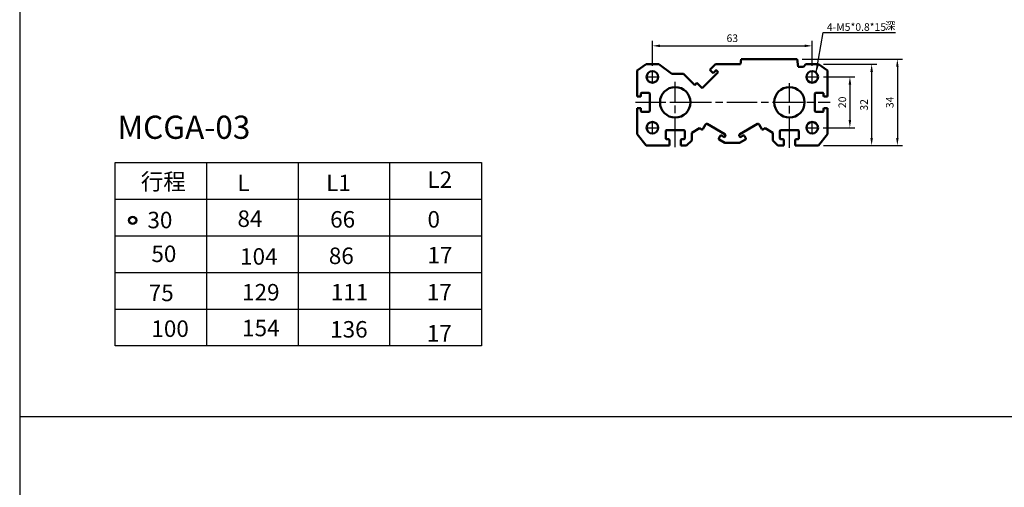
# Model space of a CAD drawing. Units: millimetres. Extents: x 584 to 1822, y -513 to 387.
# Drawn here: x 584 to 972, y -46 to 138 of the extents above; entities that cross this region are included whole.
import ezdxf

# ---------------------------------------------------------------- set-up
doc = ezdxf.new("R2010")
doc.units = ezdxf.units.MM
doc.linetypes.add('AM_ISO08W050', pattern=[18, 12, -1.5, 3, -1.5])
for name, color, linetype, lineweight in [('AM_6', 2, 'Continuous', 35), ('AM_7', 1, 'AM_ISO08W050', 25), ('AM_VIS', 7, 'Continuous', 50)]:
    doc.layers.add(name, color=color, linetype=linetype, lineweight=lineweight)
doc.layers.add('AM_WORK', color=7, linetype='Continuous')
doc.layers.add('LOGO', color=7, linetype='Continuous')
doc.styles.add('CHINESET', font='simplex.shx', dxfattribs={"bigfont": 'chineset.shx'})
doc.styles.get("Standard").update_dxf_attribs({"font": 'ISOCP.SHX', "bigfont": 'CHINESET.SHX'})
doc.dimstyles.get("Standard").update_dxf_attribs({"dimtxt": 3, "dimasz": 3, "dimexe": 2, "dimexo": 2, "dimgap": 1.5, "dimtad": 1, "dimdec": 1, "dimdsep": 46, "dimtxsty": 'CHINESET', "dimcen": -1, "dimclrd": 256, "dimclre": 256, "dimclrt": 256, "dimadec": 0, "dimazin": 0, "dimtfac": 0.6, "dimtdec": 1, "dimtofl": 0, "dimtmove": 2, "dimatfit": 3, "dimfxl": 1, "dimtolj": 1, "dimarcsym": 0})

# ---------------------------------------------------------------- blocks, each defined once
blk = doc.blocks.new('*D17')
at = {"layer": 'AM_WORK', "color": 5, "lineweight": -2}
for p, q in [((833.5, 120.24), (833.5, 130.1)), ((836.5, 128.1), (893.5, 128.1)), ((896.5, 120.24), (896.5, 130.1))]:
    blk.add_line(p, q, dxfattribs=at)
at = {"layer": 'AM_WORK', "color": 5}
for points in [[(836.5, 128.6), (836.5, 127.6), (833.5, 128.1)], [(893.5, 128.6), (893.5, 127.6), (896.5, 128.1)]]:
    blk.add_solid(points, dxfattribs=at)
at = {"layer": 'Defpoints', "color": 0}
for p in [(896.5, 128.1), (833.5, 118.24), (896.5, 118.24)]:
    blk.add_point(p, dxfattribs=at)
at = {"layer": 'AM_WORK', "color": 5, "insert": (865, 131.1), "char_height": 3, "attachment_point": 5, "style": 'CHINESET'}
blk.add_mtext('\\A1;63', dxfattribs=at)
blk = doc.blocks.new('*D18')
at = {"layer": 'AM_WORK', "color": 5, "lineweight": -2}
for p, q in [((900.89, 115.86), (913.35, 115.86)), ((911.35, 112.86), (911.35, 98.86)), ((900.78, 95.86), (913.35, 95.86))]:
    blk.add_line(p, q, dxfattribs=at)
at = {"layer": 'AM_WORK', "color": 5}
for points in [[(910.85, 112.86), (911.85, 112.86), (911.35, 115.86)], [(910.85, 98.86), (911.85, 98.86), (911.35, 95.86)]]:
    blk.add_solid(points, dxfattribs=at)
at = {"layer": 'Defpoints', "color": 0}
for p in [(898.89, 115.86), (898.78, 95.86), (911.35, 95.86)]:
    blk.add_point(p, dxfattribs=at)
at = {"layer": 'AM_WORK', "color": 5, "insert": (908.35, 105.86), "char_height": 3, "attachment_point": 5, "rotation": 90, "style": 'CHINESET'}
blk.add_mtext('\\A1;20', dxfattribs=at)
blk = doc.blocks.new('*D19')
at = {"layer": 'AM_WORK', "color": 5, "lineweight": -2}
for p, q in [((901, 120.86), (921.92, 120.86)), ((919.92, 117.86), (919.92, 91.86)), ((901, 88.86), (921.92, 88.86))]:
    blk.add_line(p, q, dxfattribs=at)
at = {"layer": 'AM_WORK', "color": 5}
for points in [[(919.42, 117.86), (920.42, 117.86), (919.92, 120.86)], [(919.42, 91.86), (920.42, 91.86), (919.92, 88.86)]]:
    blk.add_solid(points, dxfattribs=at)
at = {"layer": 'Defpoints', "color": 0}
for p in [(899, 120.86), (899, 88.86), (919.92, 88.86)]:
    blk.add_point(p, dxfattribs=at)
at = {"layer": 'AM_WORK', "color": 5, "insert": (916.92, 104.86), "char_height": 3, "attachment_point": 5, "rotation": 90, "style": 'CHINESET'}
blk.add_mtext('\\A1;32', dxfattribs=at)
blk = doc.blocks.new('*D20')
at = {"layer": 'AM_WORK', "color": 5, "lineweight": -2}
for p, q in [((892.5, 122.86), (932.06, 122.86)), ((930.06, 119.86), (930.06, 91.86)), ((901, 88.86), (932.06, 88.86))]:
    blk.add_line(p, q, dxfattribs=at)
at = {"layer": 'AM_WORK', "color": 5}
for points in [[(929.56, 119.86), (930.56, 119.86), (930.06, 122.86)], [(929.56, 91.86), (930.56, 91.86), (930.06, 88.86)]]:
    blk.add_solid(points, dxfattribs=at)
at = {"layer": 'Defpoints', "color": 0}
for p in [(890.5, 122.86), (899, 88.86), (930.06, 88.86)]:
    blk.add_point(p, dxfattribs=at)
at = {"layer": 'AM_WORK', "color": 5, "insert": (927.06, 105.86), "char_height": 3, "attachment_point": 5, "rotation": 90, "style": 'CHINESET'}
blk.add_mtext('\\A1;34', dxfattribs=at)

msp = doc.modelspace()

# ---------------------------------------------------------------- linework, layer by layer
for p, q in [((621.75893, 9.90121), (621.75893, 82.10121)), ((621.75893, 82.10121), (766.15893, 82.10121)), ((657.85893, 9.90121), (657.85893, 82.10121)), ((657.85893, 9.90121), (657.85893, 82.10121)), ((693.95893, 9.90121), (693.95893, 82.10121)), ((730.05893, 9.90121), (730.05893, 82.10121)), ((766.15893, 82.10121), (766.15893, 9.90121)), ((621.75893, 67.66121), (766.15893, 67.66121)), ((621.75893, 53.22121), (766.15893, 53.22121)), ((621.75893, 38.78121), (766.15893, 38.78121)), ((621.75893, 24.34121), (766.15893, 24.34121)), ((766.15893, 9.90121), (621.75893, 9.90121))]:
    msp.add_line(p, q)
at = {"color": 4}
msp.add_line((1821.613693, -17.997714), (584.113693, -17.997714), dxfattribs=at)
for radius in [1.6, 1.2]:
    msp.add_circle((628.641554, 59.386217), radius)
at = {"layer": 'AM_7', "color": 1}
for p, q in [((833.503862, 116.066749), (833.503862, 118.240749)), ((896.503862, 116.066749), (896.503862, 118.240749)), ((831.118862, 115.855749), (833.292862, 115.855749)), ((833.448862, 115.855749), (833.558862, 115.855749)), ((833.503862, 115.800749), (833.503862, 115.910749)), ((833.503862, 113.470749), (833.503862, 115.644749)), ((833.714862, 115.855749), (835.888862, 115.855749)), ((842.503862, 106.066749), (842.503862, 113.912664)), ((887.503862, 106.066749), (887.503862, 113.437643)), ((894.118862, 115.855749), (896.292862, 115.855749)), ((896.448862, 115.855749), (896.558862, 115.855749)), ((896.503862, 115.800749), (896.503862, 115.910749)), ((896.503862, 113.470749), (896.503862, 115.644749)), ((896.714862, 115.855749), (898.888862, 115.855749)), ((826.81529, 105.855749), (903.584421, 105.855749)), ((842.448862, 105.855749), (842.558862, 105.855749)), ((842.503862, 105.800749), (842.503862, 105.910749)), ((842.503862, 88.142556), (842.503862, 105.644749)), ((842.714862, 105.855749), (848.613862, 105.855749)), ((881.393862, 105.855749), (887.292862, 105.855749)), ((887.448862, 105.855749), (887.558862, 105.855749)), ((887.503862, 105.800749), (887.503862, 105.910749)), ((887.503862, 87.980721), (887.503862, 105.644749)), ((887.714862, 105.855749), (893.613862, 105.855749)), ((833.503862, 96.066749), (833.503862, 98.240749)), ((896.503862, 96.066749), (896.503862, 98.240749)), ((831.118862, 95.855749), (833.292862, 95.855749)), ((833.448862, 95.855749), (833.558862, 95.855749)), ((833.503862, 95.800749), (833.503862, 95.910749)), ((833.503862, 93.470749), (833.503862, 95.644749)), ((833.714862, 95.855749), (835.888862, 95.855749)), ((894.118862, 95.855749), (896.292862, 95.855749)), ((896.448862, 95.855749), (896.558862, 95.855749)), ((896.503862, 95.800749), (896.503862, 95.910749)), ((896.503862, 93.470749), (896.503862, 95.644749)), ((896.714862, 95.855749), (898.888862, 95.855749))]:
    msp.add_line(p, q, dxfattribs=at)
at = {"layer": 'AM_VIS'}
for p, q in [((827.503862, 118.355749), (831.003862, 120.855749)), ((831.003862, 120.855749), (836.003862, 120.855749)), ((836.003862, 120.855749), (841.214298, 117.134009)), ((856.165027, 118.654382), (858.366394, 120.855749)), ((858.366394, 120.855749), (868.203862, 120.855749)), ((868.203862, 120.855749), (868.503862, 122.855749)), ((868.503862, 122.855749), (890.503862, 122.855749)), ((890.503862, 122.855749), (891.003862, 119.855749)), ((893.003862, 119.855749), (894.003862, 120.855749)), ((894.003862, 120.855749), (899.003862, 120.855749)), ((899.003862, 120.855749), (902.503862, 118.355749)), ((827.503862, 108.105749), (827.503862, 118.355749)), ((841.214298, 117.134009), (845.729017, 117.134009)), ((845.729017, 117.134009), (850.186836, 112.67619)), ((853.124468, 111.371182), (859.488429, 117.735143)), ((857.437819, 117.38159), (856.165027, 118.654382)), ((858.639901, 118.583671), (857.437819, 117.38159)), ((858.411979, 118.355749), (858.867823, 118.355749)), ((859.488429, 117.735143), (858.639901, 118.583671)), ((891.003862, 119.855749), (893.003862, 119.855749)), ((902.503862, 118.355749), (902.503862, 108.105749)), ((850.186836, 112.67619), (851.003148, 113.492502)), ((851.003148, 113.492502), (853.124468, 111.371182)), ((829.003862, 108.405749), (829.003862, 109.305749)), ((829.303862, 109.605749), (832.203862, 109.605749)), ((832.503862, 109.305749), (832.503862, 102.405749)), ((897.503862, 102.405749), (897.503862, 109.305749)), ((897.803862, 109.605749), (900.703862, 109.605749)), ((901.003862, 109.305749), (901.003862, 108.405749)), ((827.503862, 108.105749), (828.703862, 108.105749)), ((901.303862, 108.105749), (902.503862, 108.105749)), ((827.503862, 93.355749), (827.503862, 103.605749)), ((828.703862, 103.605749), (827.503862, 103.605749)), ((829.003862, 102.405749), (829.003862, 103.305749)), ((832.203862, 102.105749), (829.303862, 102.105749)), ((900.703862, 102.105749), (897.803862, 102.105749)), ((901.003862, 103.305749), (901.003862, 102.405749)), ((902.503862, 103.605749), (901.303862, 103.605749)), ((902.503862, 103.605749), (902.503862, 93.355749)), ((853.34694, 95.265368), (854.44694, 97.170624)), ((855.129953, 97.353637), (862.058156, 93.353637)), ((867.949568, 93.353637), (874.877771, 97.353637)), ((875.560784, 97.170624), (876.660784, 95.265368)), ((831.003862, 88.855749), (827.503862, 93.355749)), ((838.753862, 91.655749), (838.753862, 94.555749)), ((839.053862, 94.855749), (845.953862, 94.855749)), ((846.253862, 94.555749), (846.253862, 91.655749)), ((849.003862, 93.855749), (852.096167, 95.641092)), ((849.003862, 90.855749), (849.003862, 93.855749)), ((852.096167, 95.641092), (852.937132, 95.15556)), ((877.070591, 95.15556), (877.911557, 95.641092)), ((877.911557, 95.641092), (881.003862, 93.855749)), ((881.003862, 93.855749), (881.003862, 90.855749)), ((883.753862, 91.655749), (883.753862, 94.555749)), ((884.053862, 94.855749), (890.953862, 94.855749)), ((891.253862, 94.555749), (891.253862, 91.655749)), ((902.503862, 93.355749), (899.003862, 88.855749)), ((839.953862, 91.355749), (839.053862, 91.355749)), ((840.253862, 88.855749), (840.253862, 91.055749)), ((844.753862, 91.055749), (844.753862, 88.855749)), ((845.953862, 91.355749), (845.053862, 91.355749)), ((847.003862, 88.855749), (849.003862, 90.855749)), ((860.268925, 92.654599), (859.668925, 91.615368)), ((859.778733, 91.20556), (862.116675, 89.855749)), ((861.631361, 92.214406), (860.678733, 92.764406)), ((862.241169, 92.670624), (862.041169, 92.324214)), ((862.116675, 89.855749), (867.891049, 89.855749)), ((867.966555, 92.324214), (867.766555, 92.670624)), ((867.891049, 89.855749), (870.228991, 91.20556)), ((869.328991, 92.764406), (868.376363, 92.214406)), ((870.338798, 91.615368), (869.738798, 92.654599)), ((881.003862, 90.855749), (883.003862, 88.855749)), ((884.953862, 91.355749), (884.053862, 91.355749)), ((885.253862, 88.855749), (885.253862, 91.055749)), ((889.753862, 91.055749), (889.753862, 88.855749)), ((890.953862, 91.355749), (890.053862, 91.355749)), ((840.253862, 88.855749), (831.003862, 88.855749)), ((847.003862, 88.855749), (844.753862, 88.855749)), ((885.253862, 88.855749), (883.003862, 88.855749)), ((899.003862, 88.855749), (889.753862, 88.855749))]:
    msp.add_line(p, q, dxfattribs=at)
for centre, radius in [((833.503862, 115.855749), 2.275), ((896.503862, 115.855749), 2.275), ((842.503862, 105.855749), 6), ((887.503862, 105.855749), 6), ((833.503862, 95.855749), 2.275), ((896.503862, 95.855749), 2.275)]:
    msp.add_circle(centre, radius, dxfattribs=at)
for centre, radius, start, end in [((829.303862, 109.305749), 0.3, 90, 180), ((832.203862, 109.305749), 0.3, 0, 90), ((897.803862, 109.305749), 0.3, 90, 180), ((900.703862, 109.305749), 0.3, 0, 90), ((828.703862, 108.405749), 0.3, 270, 0), ((901.303862, 108.405749), 0.3, 180, 270), ((828.703862, 103.305749), 0.3, 0, 90), ((829.303862, 102.405749), 0.3, 180, 270), ((832.203862, 102.405749), 0.3, 270, 0), ((897.803862, 102.405749), 0.3, 180, 270), ((900.703862, 102.405749), 0.3, 270, 0), ((901.303862, 103.305749), 0.3, 90, 180), ((854.879953, 96.920624), 0.5, 60, 150), ((875.127771, 96.920624), 0.5, 30, 120), ((839.053862, 94.555749), 0.3, 90, 180), ((845.953862, 94.555749), 0.3, 0, 90), ((853.087132, 95.415368), 0.3, 240, 330), ((861.808156, 92.920624), 0.5, 330, 60), ((868.199568, 92.920624), 0.5, 120, 210), ((876.920591, 95.415368), 0.3, 210, 300), ((884.053862, 94.555749), 0.3, 90, 180), ((890.953862, 94.555749), 0.3, 0, 90), ((839.053862, 91.655749), 0.3, 180, 270), ((839.953862, 91.055749), 0.3, 0, 90), ((845.053862, 91.055749), 0.3, 90, 180), ((845.953862, 91.655749), 0.3, 270, 0), ((859.928733, 91.465368), 0.3, 150, 240), ((860.528733, 92.504599), 0.3, 60, 150), ((861.781361, 92.474214), 0.3, 240, 330), ((868.226363, 92.474214), 0.3, 210, 300), ((869.478991, 92.504599), 0.3, 30, 120), ((870.078991, 91.465368), 0.3, 300, 30), ((884.053862, 91.655749), 0.3, 180, 270), ((884.953862, 91.055749), 0.3, 360, 90), ((890.053862, 91.055749), 0.3, 90, 180), ((890.953862, 91.655749), 0.3, 270, 0)]:
    msp.add_arc(centre, radius, start, end, dxfattribs=at)
at = {"layer": 'LOGO', "color": 4}
msp.add_lwpolyline([(584.113693, -423.010745), (1821.613693, -423.010745), (1821.613693, 387.002286), (584.113693, 387.002286)], close=True, dxfattribs=at)

# ---------------------------------------------------------------- texts
at = {"layer": 'AM_6', "color": 30, "lineweight": 60, "attachment_point": 1}
for s, insert, char_height, width in [('{\\C0;MCGA-03}', (622.631436, 100.611298), 9.1378125, 299.59755092), ('{\\C0;行程}', (631.847272, 77.893837), 6.498, 45.56398646), ('{\\C0;L2}', (744.851174, 78.676524), 6.498, 45.56398646), ('{\\C0;L}', (669.950205, 77.372048), 6.498, 45.56398646), ('{\\C0;L1}', (704.921388, 77.372048), 6.498, 45.56398646), ('{\\C0;30}', (634.460539, 62.761916), 6.498, 45.56398646), ('{\\C0;84}', (669.950205, 63.283706), 6.498, 45.56398646), ('{\\C0;66}', (706.487262, 63.022811), 6.498, 45.56398646), ('{\\C0;0}', (744.851174, 63.022811), 6.498, 45.56398646), ('{\\C0;50}', (636.022936, 49.456259), 6.498, 45.56398646), ('{\\C0;104}', (670.994121, 48.412679), 6.498, 45.56398646), ('{\\C0;86}', (705.965304, 48.673574), 6.498, 45.56398646), ('{\\C0;17}', (744.851174, 48.934469), 6.498, 45.56398646), ('{\\C0;75}', (634.97902, 34.063442), 6.498, 45.56398646), ('{\\C0;129}', (671.777058, 34.324337), 6.498, 45.56398646), ('{\\C0;111}', (706.748241, 34.324337), 6.498, 45.56398646), ('{\\C0;17}', (744.590195, 34.324336), 6.498, 45.56398646), ('{\\C0;100}', (636.022936, 19.975101), 6.498, 45.56398646), ('{\\C0;154}', (671.777058, 20.235995), 6.498, 45.56398646), ('{\\C0;136}', (706.487262, 19.714206), 6.498, 45.56398646), ('{\\C0;17}', (744.590195, 18.148833), 6.498, 45.56398646)]:
    msp.add_mtext(s, dxfattribs=dict(at, insert=insert, char_height=char_height, width=width))
at = {"layer": 'AM_WORK', "color": 5}
for s, p in [('4-M5*0.8*15', (902.284175, 134.004814)), ('深', (925.192665, 134.477567))]:
    msp.add_text(s, height=3, dxfattribs=at).set_placement(p)

# ---------------------------------------------------------------- dimensions: what is measured, and where the dimension line sits
at = {"layer": 'AM_WORK'}
dim = msp.add_linear_dim(base=(896.503862, 128.099599), p1=(833.503862, 118.240749), p2=(896.503862, 118.240749), dimstyle='STANDARD', override={"dimclrd": 5, "dimclre": 5, "dimclrt": 5, "dimtdec": 8}, dxfattribs=at)
dim.commit()
dim.dimension.update_dxf_attribs({"geometry": '*D17', "text_midpoint": (865.003862, 131.099599)})
for base, p1, p2, picture, middle in [((930.060079, 88.855749), (890.503862, 122.855749), (899.003862, 88.855749), '*D20', (927.060079, 105.855749)), ((919.916889, 88.855749), (899.003862, 120.855749), (899.003862, 88.855749), '*D19', (916.916889, 104.855749)), ((911.347307, 95.855749), (898.888862, 115.855749), (898.778862, 95.855749), '*D18', (908.347307, 105.855749))]:
    dim = msp.add_linear_dim(base=base, p1=p1, p2=p2, angle=90, dimstyle='STANDARD', override={"dimclrd": 5, "dimclre": 5, "dimclrt": 5, "dimtdec": 8}, dxfattribs=at)
    dim.commit()
    dim.dimension.update_dxf_attribs({"geometry": picture, "text_midpoint": middle})

# ---------------------------------------------------------------- leaders
msp.add_leader([(898.081867, 117.607553), (900.819261, 133.341721), (929.288141, 133.341721)], dimstyle='STANDARD', override={"dimclrd": 5, "dimclre": 5, "dimclrt": 5, "dimtdec": 8}, dxfattribs=at)

doc.saveas('drawing.dxf')
